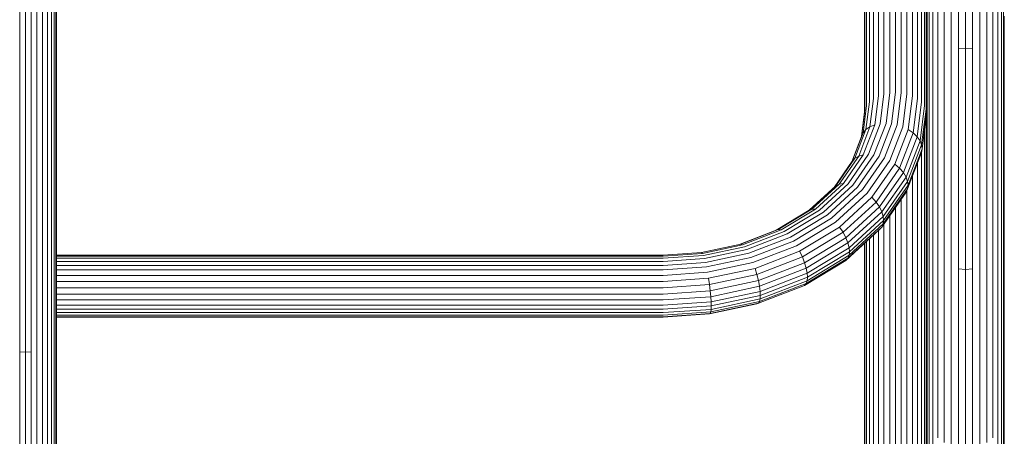
# Model space of a CAD drawing. Units: millimetres. Extents: x 1092 to 578302, y -1972 to 596964.
# Drawn here: x 6001 to 6425, y 3228 to 3407 of the extents above; entities that cross this region are included whole.
import ezdxf

# ---------------------------------------------------------------- set-up
doc = ezdxf.new("R2010")
doc.units = ezdxf.units.MM
doc.layers.add('Контур', color=7, linetype='Continuous', lineweight=15)

msp = doc.modelspace()

# ---------------------------------------------------------------- linework, layer by layer
at = {"layer": 'Контур'}
for p, q in [((6391.373, 3646.264), (6391.373, 3368.758)), ((6391.597, 3647.909), (6391.597, 3367.134)), ((6390.656, 3641.475), (6390.656, 3370.419)), ((6389.412, 3633.455), (6389.412, 3372.017)), ((6387.672, 3629.397), (6387.672, 3373.444)), ((6385.529, 3624.832), (6385.529, 3374.604)), ((6383.129, 3619.718), (6383.129, 3375.432)), ((6380.635, 3616.168), (6380.635, 3375.909)), ((6375.758, 3610.402), (6375.758, 3375.909)), ((6378.197, 3376.058), (6378.197, 3613.285)), ((6373.264, 3607.452), (6373.264, 3375.432)), ((6391.597, 3608.35), (6391.596, 3138.653)), ((6366.981, 3601.854), (6366.981, 3372.017)), ((6368.721, 3603.166), (6368.721, 3373.444)), ((6370.864, 3604.79), (6370.864, 3374.604)), ((6364.797, 3600.207), (6364.797, 3367.134)), ((6365.02, 3600.375), (6365.02, 3368.758)), ((6365.738, 3600.916), (6365.737, 3370.419)), ((6391.876, 3406.363), (6391.876, 3518.13)), ((6424.817, 3406.363), (6424.817, 3518.13)), ((6392.773, 3403.753), (6392.773, 3515.709)), ((6394.327, 3401.242), (6394.327, 3513.38)), ((6422.366, 3401.242), (6422.366, 3513.38)), ((6423.921, 3403.753), (6423.921, 3515.709)), ((6396.503, 3399), (6396.503, 3511.301)), ((6399.181, 3397.179), (6399.181, 3509.611)), ((6402.181, 3395.879), (6402.181, 3508.405)), ((6414.512, 3395.879), (6414.512, 3508.405)), ((6417.513, 3397.179), (6417.513, 3509.611)), ((6420.191, 3399), (6420.191, 3511.301)), ((6405.299, 3395.128), (6405.299, 3507.709)), ((6408.347, 3394.894), (6408.347, 3507.492)), ((6411.395, 3395.128), (6411.395, 3507.709)), ((6016.747, 3274.044), (6016.747, 3437.428)), ((6014.563, 3268.565), (6014.563, 3432.482)), ((6015.806, 3270.358), (6015.806, 3434.101)), ((6016.523, 3272.222), (6016.523, 3435.783)), ((6000.909, 3428.54), (6000.908, 3264.199)), ((6003.347, 3428.389), (6003.347, 3264.032)), ((6005.785, 3264.199), (6005.785, 3428.54)), ((6008.279, 3264.735), (6008.279, 3429.024)), ((6010.679, 3265.664), (6010.679, 3429.863)), ((6012.822, 3266.964), (6012.822, 3431.037)), ((6391.597, 3314.543), (6391.597, 3408.914)), ((6391.876, 3311.836), (6391.876, 3406.363)), ((6424.817, 3311.836), (6424.817, 3406.363)), ((6425.097, 3314.543), (6425.097, 3408.914)), ((6392.773, 3309.066), (6392.773, 3403.753)), ((6423.921, 3309.066), (6423.921, 3403.753)), ((6394.327, 3306.401), (6394.327, 3401.242)), ((6396.503, 3304.022), (6396.503, 3399)), ((6420.191, 3304.022), (6420.191, 3399)), ((6422.366, 3306.401), (6422.366, 3401.242)), ((6399.181, 3302.089), (6399.181, 3397.179)), ((6402.181, 3300.709), (6402.181, 3395.879)), ((6405.299, 3299.913), (6405.299, 3395.128)), ((6408.347, 3394.894), (6405.299, 3395.128)), ((6408.347, 3394.894), (6411.395, 3395.128)), ((6408.347, 3299.664), (6408.347, 3394.894)), ((6411.395, 3299.913), (6411.395, 3395.128)), ((6414.512, 3300.709), (6414.512, 3395.879)), ((6417.512, 3302.089), (6417.513, 3397.179)), ((6368.721, 3373.444), (6367.21, 3361.157)), ((6370.864, 3374.604), (6369.317, 3362.026)), ((6373.264, 3375.432), (6371.677, 3362.528)), ((6375.758, 3375.909), (6374.129, 3362.667)), ((6378.197, 3376.058), (6376.527, 3362.485)), ((6380.635, 3375.909), (6378.925, 3362.005)), ((6383.129, 3375.432), (6381.377, 3361.189)), ((6385.529, 3374.604), (6383.737, 3360.035)), ((6387.672, 3373.444), (6385.844, 3358.585)), ((6365.02, 3368.758), (6363.571, 3356.973)), ((6365.737, 3370.419), (6364.276, 3358.537)), ((6366.981, 3372.017), (6365.499, 3359.967)), ((6389.412, 3372.017), (6387.556, 3356.922)), ((6390.656, 3370.419), (6388.778, 3355.154)), ((6391.373, 3368.758), (6389.483, 3353.396)), ((6363.536, 3356.882), (6364.797, 3367.134)), ((6389.703, 3351.742), (6391.597, 3367.134)), ((6391.373, 3365.315), (6391.373, 3139.92)), ((6365.499, 3359.967), (6360.747, 3347.639)), ((6367.21, 3361.157), (6362.365, 3348.588)), ((6364.276, 3358.537), (6365.499, 3359.967)), ((6369.317, 3362.026), (6364.358, 3349.159)), ((6365.499, 3359.967), (6367.21, 3361.157)), ((6371.677, 3362.528), (6366.589, 3349.329)), ((6367.21, 3361.157), (6369.317, 3362.026)), ((6374.129, 3362.667), (6368.908, 3349.121)), ((6376.527, 3362.485), (6371.175, 3348.601)), ((6378.925, 3362.005), (6373.442, 3347.782)), ((6381.377, 3361.189), (6375.761, 3346.62)), ((6383.737, 3360.035), (6377.993, 3345.133)), ((6385.844, 3358.585), (6383.737, 3360.035)), ((6359.361, 3346.051), (6363.571, 3356.973)), ((6364.276, 3358.537), (6359.591, 3346.382)), ((6363.571, 3356.973), (6364.276, 3358.537)), ((6385.844, 3358.585), (6379.985, 3343.385)), ((6387.556, 3356.922), (6381.604, 3341.48)), ((6387.556, 3356.922), (6385.844, 3358.585)), ((6388.778, 3355.154), (6387.556, 3356.922)), ((6390.656, 3359.485), (6390.656, 3141.216)), ((6388.778, 3355.154), (6382.76, 3339.54)), ((6383.427, 3337.682), (6389.483, 3353.396)), ((6383.635, 3335.997), (6389.703, 3351.742)), ((6389.483, 3353.396), (6388.778, 3355.154)), ((6389.703, 3351.742), (6389.483, 3353.396)), ((6389.703, 3351.742), (6389.483, 3350.148)), ((6360.747, 3347.639), (6352.509, 3335.777)), ((6362.365, 3348.588), (6353.965, 3336.493)), ((6364.358, 3349.159), (6355.759, 3336.778)), ((6366.589, 3349.329), (6357.768, 3336.627)), ((6360.747, 3347.639), (6359.591, 3346.382)), ((6368.908, 3349.121), (6359.855, 3336.086)), ((6362.365, 3348.588), (6360.747, 3347.639)), ((6371.175, 3348.601), (6361.896, 3335.24)), ((6364.358, 3349.159), (6362.365, 3348.588)), ((6373.442, 3347.782), (6363.937, 3334.096)), ((6383.427, 3334.434), (6389.483, 3350.148)), ((6389.412, 3349.964), (6389.412, 3142.463)), ((6359.591, 3346.382), (6351.727, 3335.059)), ((6375.761, 3346.62), (6366.025, 3332.6)), ((6377.993, 3345.133), (6368.033, 3330.792)), ((6379.985, 3343.385), (6369.827, 3328.758)), ((6379.985, 3343.385), (6377.993, 3345.133)), ((6381.604, 3341.48), (6379.985, 3343.385)), ((6387.672, 3345.448), (6387.672, 3143.576)), ((6381.604, 3341.48), (6371.284, 3326.621)), ((6382.76, 3339.54), (6372.324, 3324.515)), ((6382.76, 3339.54), (6381.604, 3341.48)), ((6383.427, 3337.682), (6382.76, 3339.54)), ((6385.529, 3339.889), (6385.529, 3144.48)), ((6352.509, 3335.777), (6340.976, 3325.187)), ((6353.965, 3336.493), (6342.207, 3325.696)), ((6355.759, 3336.778), (6343.722, 3325.725)), ((6357.768, 3336.627), (6345.419, 3325.288)), ((6359.855, 3336.086), (6347.183, 3324.45)), ((6361.896, 3335.24), (6348.907, 3323.312)), ((6353.965, 3336.493), (6352.509, 3335.777)), ((6355.759, 3336.778), (6353.965, 3336.493)), ((6372.925, 3322.561), (6383.427, 3337.682)), ((6372.925, 3319.313), (6383.427, 3334.434)), ((6373.112, 3320.846), (6383.635, 3335.997)), ((6383.427, 3334.434), (6382.76, 3332.97)), ((6383.635, 3335.997), (6383.427, 3337.682)), ((6383.635, 3335.997), (6383.427, 3334.434)), ((6363.937, 3334.096), (6350.631, 3321.877)), ((6366.025, 3332.6), (6352.395, 3320.084)), ((6368.033, 3330.792), (6354.092, 3317.99)), ((6369.827, 3328.758), (6368.033, 3330.792)), ((6382.76, 3332.97), (6372.324, 3317.945)), ((6380.635, 3329.911), (6380.635, 3145.499)), ((6383.129, 3333.781), (6383.129, 3145.126)), ((6342.207, 3325.696), (6327.733, 3316.925)), ((6343.722, 3325.725), (6328.905, 3316.747)), ((6342.207, 3325.696), (6340.976, 3325.187)), ((6343.722, 3325.725), (6342.207, 3325.696)), ((6369.827, 3328.758), (6355.607, 3315.701)), ((6371.284, 3326.621), (6356.838, 3313.356)), ((6371.284, 3326.621), (6369.827, 3328.758)), ((6372.324, 3324.515), (6371.284, 3326.621)), ((6378.196, 3145.615), (6378.197, 3326.4)), ((6340.976, 3325.187), (6326.78, 3316.585)), ((6345.419, 3325.288), (6330.218, 3316.077)), ((6347.183, 3324.45), (6331.583, 3314.997)), ((6348.907, 3323.312), (6332.917, 3313.624)), ((6350.631, 3321.877), (6334.252, 3311.952)), ((6372.324, 3324.515), (6357.717, 3311.101)), ((6358.224, 3309.062), (6372.925, 3322.561)), ((6372.925, 3322.561), (6372.324, 3324.515)), ((6373.112, 3320.846), (6372.925, 3322.561)), ((6375.758, 3322.889), (6375.758, 3145.499)), ((6352.395, 3320.084), (6335.617, 3309.917)), ((6354.092, 3317.99), (6336.93, 3307.591)), ((6355.607, 3315.701), (6354.092, 3317.99)), ((6372.324, 3317.945), (6357.717, 3304.531)), ((6358.224, 3305.814), (6372.925, 3319.313)), ((6358.382, 3307.32), (6373.112, 3320.846)), ((6371.284, 3316.854), (6372.324, 3317.945)), ((6372.925, 3319.313), (6372.324, 3317.945)), ((6373.112, 3320.846), (6372.925, 3319.313)), ((6373.264, 3319.298), (6373.264, 3145.126)), ((6326.78, 3316.585), (6311.357, 3310.625)), ((6327.733, 3316.925), (6311.518, 3310.66)), ((6328.905, 3316.747), (6312.307, 3310.333)), ((6330.218, 3316.077), (6313.19, 3309.496)), ((6331.583, 3314.997), (6314.108, 3308.244)), ((6332.917, 3313.624), (6315.006, 3306.702)), ((6327.733, 3316.925), (6326.78, 3316.585)), ((6328.905, 3316.747), (6327.733, 3316.925)), ((6355.607, 3315.701), (6338.102, 3305.094)), ((6356.838, 3313.356), (6339.055, 3302.58)), ((6356.838, 3313.356), (6355.607, 3315.701)), ((6371.284, 3316.854), (6356.838, 3303.588)), ((6357.717, 3311.101), (6356.838, 3313.356)), ((6368.721, 3314.501), (6368.721, 3143.576)), ((6370.864, 3316.468), (6370.864, 3144.48)), ((6391.597, 3238.175), (6391.597, 3314.543)), ((6425.097, 3238.175), (6425.097, 3314.543)), ((6294.669, 3307.046), (6311.518, 3310.66)), ((6295.059, 3306.633), (6312.307, 3310.333)), ((6295.495, 3305.701), (6313.19, 3309.496)), ((6312.307, 3310.333), (6311.518, 3310.66)), ((6334.252, 3311.952), (6315.903, 3304.862)), ((6335.617, 3309.917), (6316.822, 3302.654)), ((6357.717, 3311.101), (6339.735, 3300.205)), ((6340.128, 3298.096), (6358.224, 3309.062)), ((6358.224, 3309.062), (6357.717, 3311.101)), ((6358.382, 3307.32), (6358.224, 3309.062)), ((6364.797, 3310.897), (6364.796, 3138.653)), ((6365.02, 3311.102), (6365.02, 3139.92)), ((6365.737, 3311.761), (6365.737, 3141.216)), ((6366.981, 3312.902), (6366.981, 3142.463)), ((6391.876, 3235.341), (6391.876, 3311.836)), ((6392.773, 3232.443), (6392.773, 3309.066)), ((6423.921, 3232.443), (6423.921, 3309.066)), ((6424.817, 3235.341), (6424.817, 3311.836)), ((6278.197, 3305.919), (6016.747, 3305.919)), ((6278.197, 3305.479), (6016.747, 3305.48)), ((6278.197, 3304.517), (6016.747, 3304.517)), ((6278.197, 3305.919), (6294.669, 3307.046)), ((6278.197, 3305.479), (6295.059, 3306.633)), ((6278.197, 3304.517), (6295.495, 3305.701)), ((6294.669, 3307.046), (6295.059, 3306.633)), ((6295.949, 3304.349), (6314.108, 3308.244)), ((6296.393, 3302.71), (6315.006, 3306.702)), ((6296.836, 3300.772), (6315.903, 3304.862)), ((6336.93, 3307.591), (6317.705, 3300.161)), ((6338.102, 3305.094), (6318.494, 3297.516)), ((6338.102, 3305.094), (6336.93, 3307.591)), ((6339.055, 3302.58), (6338.102, 3305.094)), ((6357.717, 3304.531), (6339.735, 3293.635)), ((6340.128, 3294.848), (6358.224, 3305.814)), ((6340.25, 3296.333), (6358.382, 3307.32)), ((6356.838, 3303.588), (6357.717, 3304.531)), ((6358.224, 3305.814), (6357.717, 3304.531)), ((6358.382, 3307.32), (6358.224, 3305.814)), ((6394.327, 3229.653), (6394.327, 3306.401)), ((6422.366, 3229.653), (6422.366, 3306.401)), ((6278.197, 3303.134), (6016.747, 3303.134)), ((6016.747, 3301.465), (6278.197, 3301.464)), ((6278.197, 3303.134), (6295.949, 3304.349)), ((6278.197, 3301.464), (6296.393, 3302.71)), ((6278.197, 3299.497), (6296.836, 3300.772)), ((6297.29, 3298.465), (6316.822, 3302.654)), ((6339.055, 3302.58), (6319.134, 3294.882)), ((6339.735, 3300.205), (6319.592, 3292.421)), ((6356.838, 3303.588), (6339.055, 3292.813)), ((6339.735, 3300.205), (6339.055, 3302.58)), ((6340.128, 3298.096), (6339.735, 3300.205)), ((6396.503, 3227.163), (6396.503, 3304.022)), ((6399.181, 3225.14), (6399.181, 3302.089)), ((6402.181, 3223.695), (6402.181, 3300.709)), ((6414.512, 3223.695), (6414.512, 3300.709)), ((6417.512, 3225.14), (6417.512, 3302.089)), ((6420.191, 3227.163), (6420.191, 3304.022)), ((6278.197, 3299.497), (6016.747, 3299.497)), ((6278.197, 3297.158), (6016.747, 3297.159)), ((6278.197, 3297.158), (6297.29, 3298.465)), ((6297.727, 3295.877), (6317.705, 3300.161)), ((6298.117, 3293.146), (6318.494, 3297.516)), ((6318.494, 3297.516), (6317.705, 3300.161)), ((6319.134, 3294.882), (6318.494, 3297.516)), ((6319.856, 3290.263), (6340.128, 3298.096)), ((6319.938, 3288.483), (6340.25, 3296.333)), ((6340.25, 3296.333), (6340.128, 3298.096)), ((6340.25, 3296.333), (6340.128, 3294.848)), ((6405.299, 3222.861), (6405.299, 3299.913)), ((6408.347, 3299.664), (6405.299, 3299.913)), ((6408.347, 3299.664), (6411.395, 3299.913)), ((6408.347, 3222.601), (6408.347, 3299.664)), ((6411.395, 3222.861), (6411.395, 3299.913)), ((6278.197, 3294.54), (6016.747, 3294.54)), ((6278.197, 3291.782), (6016.747, 3291.783)), ((6278.197, 3294.54), (6297.727, 3295.877)), ((6278.197, 3291.782), (6298.117, 3293.146)), ((6297.727, 3295.877), (6298.117, 3293.146)), ((6298.117, 3293.146), (6298.434, 3290.442)), ((6298.434, 3290.442), (6319.134, 3294.882)), ((6298.66, 3287.932), (6319.592, 3292.421)), ((6319.592, 3292.421), (6319.134, 3294.882)), ((6339.055, 3292.813), (6319.134, 3285.115)), ((6339.735, 3293.635), (6319.592, 3285.851)), ((6319.856, 3290.263), (6319.592, 3292.421)), ((6319.856, 3287.015), (6340.128, 3294.848)), ((6339.055, 3292.813), (6339.735, 3293.635)), ((6340.128, 3294.848), (6339.735, 3293.635)), ((6278.197, 3289.057), (6016.747, 3289.057)), ((6278.197, 3289.057), (6298.434, 3290.442)), ((6278.197, 3286.531), (6298.66, 3287.932)), ((6298.434, 3290.442), (6298.66, 3287.932)), ((6298.66, 3287.932), (6298.79, 3285.744)), ((6298.79, 3285.744), (6319.856, 3290.263)), ((6298.831, 3283.957), (6319.938, 3288.483)), ((6319.938, 3288.483), (6319.856, 3290.263)), ((6319.938, 3288.483), (6319.856, 3287.015)), ((6278.197, 3286.531), (6016.747, 3286.531)), ((6278.197, 3284.335), (6016.747, 3284.335)), ((6278.197, 3284.335), (6298.79, 3285.744)), ((6278.197, 3282.544), (6298.831, 3283.957)), ((6298.117, 3280.525), (6318.494, 3284.895)), ((6298.434, 3280.675), (6319.134, 3285.115)), ((6298.66, 3281.361), (6319.592, 3285.851)), ((6298.79, 3282.497), (6319.856, 3287.015)), ((6298.831, 3283.957), (6298.79, 3285.744)), ((6298.831, 3283.957), (6298.79, 3282.497)), ((6318.494, 3284.895), (6319.134, 3285.115)), ((6319.134, 3285.115), (6319.592, 3285.851)), ((6319.856, 3287.015), (6319.592, 3285.851)), ((6278.197, 3282.544), (6016.747, 3282.544)), ((6278.197, 3281.087), (6016.747, 3281.087)), ((6278.197, 3279.961), (6016.747, 3279.961)), ((6278.197, 3279.29), (6016.747, 3279.29)), ((6278.197, 3279.161), (6016.747, 3279.162)), ((6278.197, 3281.087), (6298.79, 3282.497)), ((6278.197, 3279.961), (6298.66, 3281.361)), ((6278.197, 3279.29), (6298.434, 3280.675)), ((6278.197, 3279.161), (6298.117, 3280.525)), ((6298.117, 3280.525), (6298.434, 3280.675)), ((6298.434, 3280.675), (6298.66, 3281.361)), ((6298.66, 3281.361), (6298.79, 3282.497)), ((6016.523, 3127.377), (6016.523, 3272.222)), ((6016.747, 3129.356), (6016.747, 3274.044)), ((6012.822, 3121.667), (6012.822, 3266.964)), ((6014.563, 3123.406), (6014.563, 3268.565)), ((6015.806, 3125.353), (6015.806, 3270.358)), ((6000.908, 3264.199), (6000.908, 3118.664)), ((6003.347, 3264.032), (6000.908, 3264.199)), ((6003.347, 3264.032), (6005.785, 3264.199)), ((6003.347, 3264.032), (6003.347, 3118.482)), ((6005.785, 3118.664), (6005.785, 3264.199)), ((6008.279, 3119.246), (6008.279, 3264.735)), ((6010.679, 3120.254), (6010.679, 3265.664)), ((6391.597, 3227.767), (6391.597, 3238.175)), ((6425.097, 3180.012), (6425.097, 3238.175)), ((6391.876, 3211.382), (6391.876, 3235.341)), ((6392.773, 3174.084), (6392.773, 3232.443)), ((6423.921, 3174.084), (6423.921, 3232.443)), ((6424.817, 3177.081), (6424.817, 3235.341)), ((6394.327, 3171.2), (6394.327, 3229.653)), ((6422.366, 3171.2), (6422.366, 3229.653))]:
    msp.add_line(p, q, dxfattribs=at)

doc.saveas('drawing.dxf')
